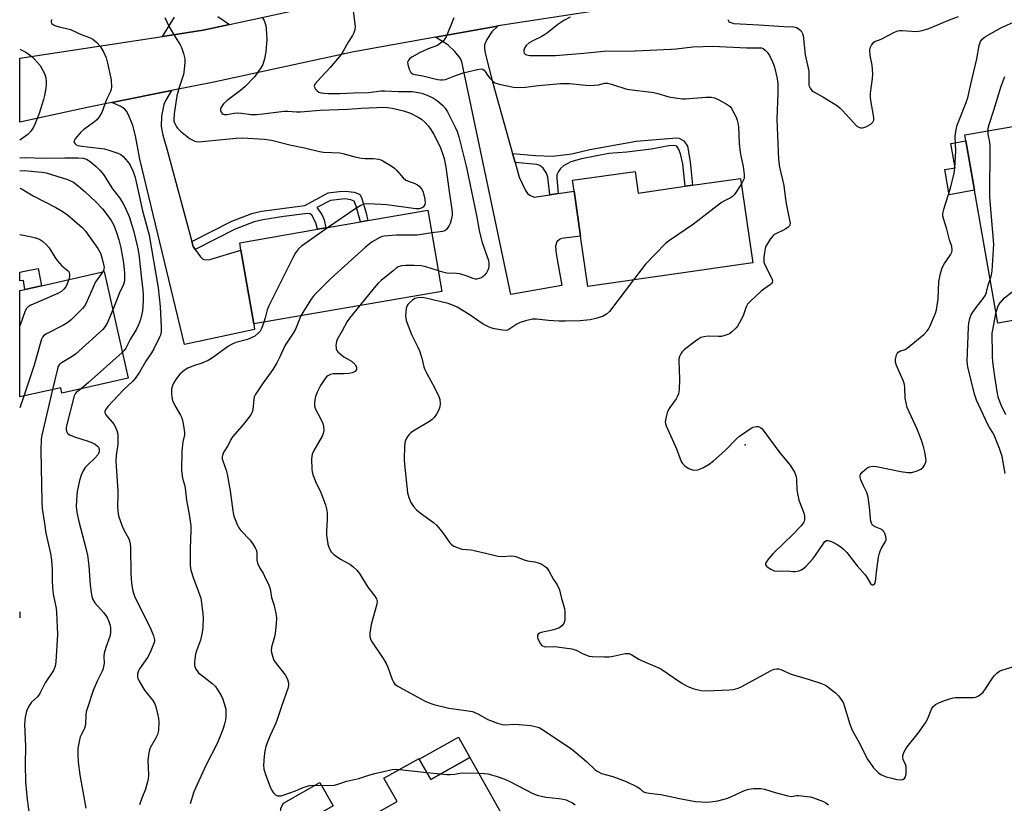
# Model space of a CAD drawing. Units: inches. Extents: x 1285764 to 1291764, y 529450 to 533450.
# Drawn here: x 1285764 to 1286119, y 531939 to 532221 of the extents above; entities that cross this region are included whole.
import ezdxf

# ---------------------------------------------------------------- set-up
doc = ezdxf.new("R2010")
doc.units = ezdxf.units.IN
doc.header["$MEASUREMENT"] = 0
for name, color, linetype in [('BLDG-Footprint', 5, 'Continuous'), ('CULTRL-Pad', 6, 'Continuous'), ('ELEV-Spot Elevation', 7, 'Continuous'), ('TRANS-Driveway', 251, 'Continuous'), ('TRANS-Non Street Sidewalk', 7, 'Continuous'), ('TRANS-Road', 130, 'Continuous'), ('Undefined', 1, 'Continuous')]:
    doc.layers.add(name, color=color, linetype=linetype)

msp = doc.modelspace()

# ---------------------------------------------------------------- linework, layer by layer
at = {"layer": 'BLDG-Footprint'}
for points, elevation in [([(1286137.04, 532185.28), (1286138.39, 532177.58), (1286142.08, 532178.22), (1286144.19, 532166.14), (1286144.75, 532162.97), (1286147.15, 532149.25), (1286140.34, 532148.06), (1286145.77, 532117), (1286142.68, 532116.46), (1286125.37, 532113.43), (1286116.31, 532111.85), (1286107.95, 532159.65), (1286104.84, 532177.39), (1286104.46, 532179.58)], 404.52), ([(1285985.82, 532166.47), (1285986.93, 532158.67), (1286003.86, 532161.08), (1286006.52, 532161.47), (1286023.79, 532163.93), (1286028.12, 532133.58), (1285968.78, 532125.1), (1285966.2, 532143.17), (1285963.9, 532159.3), (1285963.33, 532163.26)], 400.48), ([(1285916.29, 532123.31), (1285848.52, 532111.58), (1285843.96, 532138.1), (1285843.49, 532140.81), (1285871.5, 532145.66), (1285874.47, 532146.18), (1285886.92, 532148.33), (1285889.62, 532148.8), (1285911.23, 532152.54)], 406.04), ([(1285803.32, 532092.08), (1285779.5, 532086.73), (1285779.07, 532088.65), (1285764.31, 532085.34), (1285764.32, 532123.56), (1285766.16, 532123.98), (1285772.21, 532125.34), (1285794.71, 532130.39)], 414.18), ([(1285926.37, 531955.67), (1285942.51, 531926.83), (1285928.99, 531919.26), (1285931.82, 531914.2), (1285930.56, 531913.5), (1285926.62, 531911.29), (1285924.18, 531909.93), (1285922.38, 531913.15), (1285908.99, 531905.66), (1285911.02, 531902.03), (1285910.48, 531901.73), (1285894.11, 531892.57), (1285893.64, 531892.31), (1285874.95, 531925.71), (1285900.13, 531939.8), (1285895.42, 531948.21), (1285908.03, 531955.26), (1285908.13, 531955.08), (1285912.23, 531947.76)], 406.58)]:
    msp.add_lwpolyline(points, close=True, dxfattribs=dict(at, elevation=elevation))
at = {"layer": 'CULTRL-Pad'}
for points in [[(1286107.95, 532159.65), (1286098.85, 532158.06), (1286097.27, 532167.11), (1286100.94, 532167.75), (1286099.41, 532176.44), (1286104.84, 532177.39)], [(1285926.37, 531955.67), (1285912.23, 531947.76), (1285908.13, 531955.08), (1285922.27, 531963)]]:
    msp.add_lwpolyline(points, close=True, dxfattribs=at)
at = {"layer": 'ELEV-Spot Elevation'}
msp.add_point((1286025.4, 532068.1, 398), dxfattribs=at)
at = {"layer": 'TRANS-Driveway'}
msp.add_lwpolyline([(1285835.67, 532222.14), (1285839.87, 532219.31), (1285830.38, 532217.25), (1285815.71, 532215.01), (1285820.03, 532221.88)], dxfattribs=at)
for points in [[(1285941.7, 532172.88), (1285942.6, 532169.66), (1285944.07, 532164.41), (1285946.32, 532159.54), (1285947.04, 532158.53), (1285947.9, 532157.85), (1285949.46, 532157.19), (1285955.07, 532158.01), (1285958.17, 532158.46), (1285963.9, 532159.3), (1285966.2, 532143.17), (1285959.31, 532142.29), (1285958.57, 532141.99), (1285957.69, 532141.12), (1285957.1, 532139.59), (1285957.44, 532136.75), (1285959.46, 532125.43), (1285941.13, 532122.23), (1285923.39, 532205.83), (1285922.93, 532207.01), (1285920.95, 532209.55), (1285918.45, 532211.93), (1285914.01, 532214.74), (1285935.59, 532218.61), (1285936.56, 532218.77), (1285934.24, 532216.61), (1285932.39, 532213.9), (1285931.61, 532211.93), (1285931.64, 532210.52), (1285931.96, 532208.48), (1285934.63, 532198.2)], [(1285826.27, 532141.25), (1285826.75, 532139.44), (1285827.46, 532138.4), (1285829.33, 532135.69), (1285830.12, 532134.95), (1285830.99, 532134.65), (1285832.71, 532134.77), (1285843.96, 532138.1), (1285848.52, 532111.58), (1285848.83, 532109.57), (1285823.64, 532104.13), (1285807.51, 532170.79), (1285806.02, 532179.19), (1285804.99, 532182.93), (1285803.42, 532186.82), (1285802.74, 532188.05), (1285802.01, 532188.95), (1285800.5, 532189.91), (1285797.43, 532191.21), (1285818.99, 532195.5), (1285816.87, 532192.04), (1285816.14, 532190.49), (1285815.39, 532186.36), (1285815.25, 532182.65), (1285815.84, 532179.52), (1285817.32, 532174.57)]]:
    msp.add_lwpolyline(points, close=True, dxfattribs=at)
at = {"layer": 'TRANS-Non Street Sidewalk'}
for points in [[(1285958.17, 532158.46), (1285955.07, 532158.01), (1285954.42, 532164.36), (1285953.95, 532165.87), (1285952.75, 532167.58), (1285951.56, 532168.6), (1285950.49, 532168.91), (1285942.6, 532169.66), (1285941.7, 532172.88), (1285949.91, 532172.12), (1285956.12, 532171.98), (1285963.06, 532172.73), (1285969.49, 532174.35), (1285986.23, 532177.32), (1286000.75, 532178.52), (1286001.68, 532178.42), (1286003.38, 532177.45), (1286004.71, 532175.49), (1286005.57, 532169.89), (1286006.52, 532161.47), (1286003.86, 532161.08), (1286002.96, 532169.19), (1286002.14, 532172.81), (1286001.58, 532174.3), (1286000.84, 532175.52), (1285999.66, 532175.77), (1285997.91, 532175.64), (1285991.63, 532174.46), (1285982.77, 532173.37), (1285976.4, 532172.92), (1285966.52, 532171.02), (1285962.71, 532169.83), (1285960.09, 532168.48), (1285958.91, 532167.52), (1285958.18, 532166.38), (1285957.69, 532165.22), (1285957.62, 532163.98)], [(1285827.46, 532138.4), (1285826.75, 532139.44), (1285826.27, 532141.25), (1285840.65, 532148.51), (1285847.86, 532151.31), (1285851.29, 532152.09), (1285866.93, 532154.23), (1285875.35, 532158.75), (1285879.35, 532159.22), (1285881.63, 532159.33), (1285884.71, 532158.93), (1285886.01, 532158.51), (1285886.69, 532158.09), (1285887.3, 532157.06), (1285889.03, 532151.45), (1285889.62, 532148.8), (1285886.92, 532148.33), (1285885.42, 532153.9), (1285884.66, 532155.74), (1285883.55, 532156.25), (1285881.42, 532156.53), (1285876.16, 532156.04), (1285871.28, 532153.42), (1285873.01, 532150.89), (1285873.85, 532149.03), (1285874.47, 532146.18), (1285871.5, 532145.66), (1285870.91, 532147.94), (1285869.43, 532150.7), (1285868.87, 532151.19), (1285867.93, 532151.25), (1285859.39, 532150.17), (1285851.86, 532149.05), (1285848.69, 532148.33), (1285841.89, 532145.69)], [(1285770.98, 532131.53), (1285772.21, 532125.34), (1285766.16, 532123.98), (1285765.66, 532127.26), (1285764.32, 532127.05), (1285764.32, 532130.19), (1285766, 532130.58)], [(1285868.28, 531911.81), (1285862.87, 531908.73), (1285861.53, 531911.1), (1285859.89, 531919.87), (1285858.37, 531933.1), (1285858.2, 531935.71), (1285858.33, 531937.41), (1285859.3, 531939.21), (1285872.38, 531946.63), (1285877.13, 531938.26), (1285865.57, 531931.7), (1285864.69, 531930.1), (1285864.44, 531927.82), (1285864.57, 531924.49), (1285865.78, 531916.22)]]:
    msp.add_lwpolyline(points, close=True, dxfattribs=at)
at = {"layer": 'TRANS-Road'}
msp.add_lwpolyline([(1285975.77, 532224.83), (1285936.56, 532218.77), (1285935.59, 532218.61), (1285914.01, 532214.74), (1285884.63, 532209.46), (1285834.22, 532198.53), (1285818.99, 532195.5), (1285797.43, 532191.21), (1285789.17, 532189.57), (1285764.32, 532184.15), (1285764.33, 532207.15), (1285815.71, 532215.01), (1285830.38, 532217.25), (1285839.87, 532219.31), (1285880.91, 532228.23)], dxfattribs=at)
at = {"layer": 'Undefined'}
for p, q in [((1285900.98, 531951.32, 404), (1285910.81, 531950.28, 404)), ((1285910.81, 531950.28, 404), (1285915.79, 531949.75, 404))]:
    msp.add_line(p, q, dxfattribs=at)
for points, elevation in [([(1285884.05, 532226.01), (1285885.01, 532218.51), (1285884.92, 532217.35), (1285884.59, 532216.25), (1285884.07, 532215.27), (1285882.49, 532212.97), (1285880.76, 532209.64), (1285880, 532208.49), (1285876.09, 532203.83), (1285871.44, 532198.88), (1285870.55, 532197.77), (1285870.34, 532197.16), (1285870.39, 532196.74), (1285870.77, 532196.08), (1285871.34, 532195.47), (1285872.02, 532194.97), (1285872.77, 532194.71), (1285873.87, 532194.53), (1285875.3, 532194.43), (1285879.45, 532194.47), (1285884.42, 532194.69), (1285889.89, 532194.78), (1285894.46, 532195.38), (1285895.58, 532195.46), (1285900.64, 532195.24), (1285905.62, 532195.13), (1285907.02, 532194.96), (1285909.02, 532194.55), (1285910.91, 532193.88), (1285913.25, 532192.79), (1285914.71, 532191.8), (1285916.43, 532190.24), (1285917.4, 532189.14), (1285918.23, 532187.92), (1285921.19, 532182.09), (1285921.8, 532180.75), (1285922.41, 532178.82), (1285925.16, 532167.9), (1285928.78, 532150.64), (1285929.83, 532144.6), (1285930.77, 532140.85), (1285932.99, 532134.45), (1285933.21, 532133.4), (1285933.21, 532132.31), (1285933.04, 532131.49), (1285932.84, 532130.97), (1285932.26, 532129.99), (1285931.57, 532129.09), (1285931.17, 532128.7), (1285930.47, 532128.22), (1285929.7, 532127.87), (1285928.89, 532127.68), (1285928.35, 532127.69), (1285927.53, 532127.88), (1285925.39, 532128.76), (1285922.67, 532129.59), (1285921.54, 532129.75), (1285918.06, 532129.89), (1285916.64, 532130.21), (1285915.01, 532130.72)], 402), ([(1285775.8, 532221.07), (1285775.61, 532220.48), (1285775.66, 532220.06), (1285775.89, 532219.68), (1285776.53, 532219.2), (1285777.33, 532218.81), (1285778.46, 532218.41), (1285781.21, 532217.88), (1285782.59, 532217.47), (1285786.47, 532215.73), (1285789.44, 532214.66), (1285790.58, 532214.05), (1285792.11, 532212.76), (1285793.26, 532211.49), (1285794.57, 532209.19), (1285795.45, 532207.33), (1285795.97, 532205.36), (1285797.2, 532199.37), (1285797.33, 532196.8), (1285797.22, 532195.99), (1285797, 532195.24), (1285795.58, 532192.32), (1285793.83, 532187.67), (1285793.3, 532186.64), (1285792.69, 532185.67), (1285792.12, 532185.04), (1285791.25, 532184.28), (1285787.44, 532181.47), (1285786.33, 532180.51), (1285784.23, 532178.15), (1285783.88, 532177.49), (1285783.84, 532177.06), (1285783.98, 532176.67), (1285784.24, 532176.31), (1285784.61, 532176.04), (1285785.29, 532175.79), (1285786.63, 532175.54), (1285794.8, 532174.58), (1285796.45, 532174.14), (1285799.68, 532173.05), (1285800.7, 532172.56), (1285801.58, 532171.86), (1285803.28, 532169.92), (1285804.08, 532168.74), (1285805.12, 532166.39), (1285805.89, 532164.24), (1285807.59, 532156.67), (1285808.38, 532152.73), (1285810.93, 532143.51), (1285814.11, 532124.57), (1285814.54, 532121.26), (1285814.82, 532117.83), (1285815.24, 532110.51), (1285815.19, 532108.74), (1285814.93, 532107.58), (1285814.62, 532106.77), (1285812.54, 532102.67), (1285811.7, 532101.17), (1285809.75, 532098.18), (1285807.41, 532094.25), (1285805.86, 532091.94), (1285804.98, 532090.97), (1285801.81, 532087.99), (1285796.09, 532081.87), (1285795.18, 532080.75), (1285794.93, 532080.07), (1285795, 532079.62), (1285795.37, 532078.95), (1285797.6, 532076.3), (1285798.26, 532075.36), (1285799.22, 532073.3), (1285799.61, 532071.93), (1285799.69, 532070.47), (1285799.64, 532068.39), (1285799.01, 532064.22), (1285798.89, 532062.17), (1285799.65, 532051.44), (1285799.67, 532049.98), (1285799.51, 532045.89), (1285799.59, 532044.19), (1285799.93, 532042.51), (1285801.22, 532038.9), (1285801.81, 532037.58), (1285803.55, 532034.3), (1285803.86, 532033.53), (1285804.12, 532032.55), (1285804.25, 532031.18), (1285804.35, 532021.81), (1285804.58, 532018.33), (1285804.93, 532016.07), (1285805.26, 532014.8), (1285805.68, 532013.67), (1285811.48, 532001.78), (1285812.47, 531999.35), (1285812.86, 531998.02), (1285812.87, 531997.5), (1285812.74, 531997.02), (1285812.17, 531995.76), (1285811.32, 531993.41), (1285810.27, 531991.65), (1285807.46, 531987.54), (1285807.04, 531986.8), (1285806.73, 531985.77), (1285806.67, 531984.97), (1285806.73, 531984.44), (1285806.9, 531983.91), (1285807.28, 531983.14), (1285809.25, 531979.86), (1285810.13, 531978.67), (1285812.22, 531976.15), (1285812.97, 531974.94), (1285813.36, 531973.88), (1285813.94, 531971.36), (1285814.28, 531969.67), (1285814.37, 531968.53), (1285814.23, 531965.36), (1285813.96, 531963.98), (1285813.11, 531962.22), (1285811.29, 531959.18), (1285811.03, 531958.39), (1285810.79, 531957.28), (1285810.47, 531954.74), (1285810.68, 531949.31), (1285810.56, 531948.01), (1285810.34, 531946.88), (1285809.58, 531944.3), (1285808.26, 531941.04), (1285807.48, 531938.63)], 408), ([(1285816.53, 532221.77), (1285818.02, 532218.68), (1285819.64, 532215.86), (1285822.05, 532211.96), (1285822.58, 532210.95), (1285823.3, 532208.81), (1285823.72, 532206.89), (1285823.74, 532205.72), (1285823.54, 532203.05), (1285823.23, 532201.31), (1285821.67, 532196.61), (1285820.81, 532193.57), (1285819.85, 532187.12), (1285819.77, 532185.08), (1285819.84, 532184.52), (1285820.1, 532183.71), (1285820.6, 532182.67), (1285821.08, 532181.96), (1285822.22, 532180.86), (1285824.56, 532178.95), (1285825.62, 532178.18), (1285827.31, 532177.3), (1285827.84, 532177.15), (1285828.69, 532177.09), (1285842.24, 532178.45), (1285844.43, 532178.46), (1285852.45, 532178.08), (1285854.88, 532177.68), (1285861.96, 532175.83), (1285866.81, 532174.87), (1285872.18, 532173.57), (1285873.62, 532173.4), (1285879.5, 532173.12), (1285880.66, 532172.9), (1285884.96, 532171.73), (1285887.39, 532171.2), (1285888.51, 532171.1), (1285891.67, 532171.11), (1285893.43, 532170.83), (1285894.28, 532170.58), (1285895.05, 532170.22), (1285898.02, 532168.42), (1285899.21, 532167.6), (1285900.04, 532166.81), (1285902.32, 532164.16), (1285903.3, 532163.32), (1285904.19, 532162.88), (1285906.57, 532162.12), (1285907.52, 532161.62), (1285908.13, 532161.08), (1285908.83, 532160.24), (1285909.12, 532159.78), (1285909.47, 532159), (1285910.15, 532156.47), (1285910.2, 532155.07), (1285910.09, 532154.54), (1285909.8, 532153.92), (1285909.51, 532153.58), (1285908.86, 532153.2), (1285908.1, 532153.01), (1285906.94, 532153.03), (1285896.44, 532154.47), (1285889.89, 532154.77), (1285888.21, 532154.67), (1285887.06, 532154.24), (1285884.9, 532152.91), (1285875.47, 532146.35)], 406), ([(1285851.74, 532221.72), (1285852.27, 532220.7), (1285852.56, 532219.95), (1285852.85, 532218.9), (1285853.04, 532217.79), (1285853.28, 532213.97), (1285852.87, 532209.5), (1285852.45, 532206.9), (1285851.81, 532204.94), (1285851.12, 532203.67), (1285848.89, 532200.59), (1285845.35, 532196.85), (1285843.82, 532195.56), (1285839.01, 532191.93), (1285837.72, 532190.71), (1285836.85, 532189.57), (1285836.62, 532188.86), (1285836.63, 532188.38), (1285836.86, 532187.71), (1285837.13, 532187.33), (1285837.51, 532187.06), (1285837.99, 532186.92), (1285838.88, 532186.92), (1285841.48, 532187.39), (1285842.67, 532187.47), (1285844.15, 532187.38), (1285847.67, 532186.96), (1285849.53, 532186.89), (1285851.82, 532187.11), (1285859.52, 532188.07), (1285860.78, 532188.08), (1285863.95, 532187.82), (1285865.4, 532187.82), (1285872.5, 532188.49), (1285882.39, 532188.81), (1285887.26, 532189.23), (1285895.46, 532189.6), (1285896.63, 532189.48), (1285898.39, 532189.15), (1285901.02, 532188.62), (1285902.46, 532188.24), (1285904.99, 532187.38), (1285907.73, 532185.98), (1285908.9, 532185.21), (1285910.39, 532183.93), (1285911.3, 532182.85), (1285912.29, 532181.47), (1285913.19, 532179.99), (1285914.91, 532176.7), (1285915.76, 532174.9), (1285916.39, 532173.25), (1285917.05, 532171.1), (1285917.72, 532167.96), (1285918.87, 532159.18), (1285919.86, 532152.79), (1285919.96, 532151.6), (1285919.94, 532150.72), (1285919.52, 532148.51), (1285919.24, 532147.72), (1285918.85, 532146.97), (1285917.91, 532145.61), (1285917.29, 532145.11), (1285916.49, 532144.82), (1285915.63, 532144.66), (1285912.65, 532144.35)], 404), ([(1285920.61, 532221.67), (1285917.76, 532214.87), (1285917.35, 532214.1), (1285916.83, 532213.45), (1285915.79, 532212.55), (1285914.63, 532211.78), (1285911.37, 532210.51), (1285908.21, 532209.1), (1285905.43, 532207.58), (1285904.76, 532207.05), (1285904.39, 532206.63), (1285904.09, 532206.17), (1285903.91, 532205.68), (1285903.95, 532204.89), (1285904.46, 532203.26), (1285904.81, 532202.49), (1285905.1, 532202.05), (1285905.71, 532201.59), (1285906.48, 532201.34), (1285909.38, 532200.81), (1285914.7, 532199.51), (1285915.74, 532199.35), (1285916.53, 532199.32), (1285917.59, 532199.52), (1285920.6, 532200.74), (1285923.98, 532201.94), (1285929.06, 532203.15), (1285930.42, 532203.33), (1285930.9, 532203.25), (1285931.44, 532202.9), (1285931.88, 532202.37), (1285932.69, 532201.09), (1285933.57, 532199.93), (1285934.49, 532198.96), (1285935.33, 532198.33), (1285936.1, 532198.01), (1285936.92, 532197.79), (1285941.99, 532196.72), (1285943.78, 532196.61), (1285946.38, 532196.76), (1285948.1, 532196.93), (1285951.08, 532197.39), (1285958.93, 532198.08), (1285962.2, 532198.1), (1285968.04, 532197.48), (1285969.78, 532197.39), (1285972.66, 532197.57), (1285974.96, 532198.15), (1285975.84, 532198.19), (1285977.71, 532197.76), (1285982.87, 532196.08), (1285992.55, 532194.83), (1285993.93, 532194.5), (1285998, 532193.27), (1286000.25, 532192.86), (1286002.81, 532192.55), (1286003.96, 532192.5), (1286011.26, 532193.09), (1286013.3, 532193.09), (1286014.41, 532192.89), (1286015.73, 532192.29), (1286018.57, 532190.75), (1286019.31, 532190.3), (1286019.98, 532189.77), (1286020.5, 532189.1), (1286021.36, 532187.57), (1286022.15, 532186), (1286022.56, 532184.93), (1286022.8, 532183.88), (1286022.98, 532182.53), (1286023.29, 532176.53), (1286023.61, 532173.41), (1286023.92, 532171.44), (1286024.66, 532168.26), (1286025.09, 532165.34), (1286025.1, 532164.48), (1286025.01, 532163.94), (1286024.72, 532163.19), (1286024.07, 532161.95)], 400), ([(1285962.42, 532221.91), (1285960.18, 532220.69), (1285957.98, 532219.24), (1285954.33, 532216.34), (1285953.16, 532215.52), (1285951.94, 532214.82), (1285949.19, 532213.55), (1285947.73, 532212.71), (1285946.65, 532211.74), (1285945.97, 532210.82), (1285945.7, 532209.9), (1285945.72, 532209.45), (1285945.92, 532209.01), (1285946.25, 532208.64), (1285946.66, 532208.4), (1285947.86, 532208.17), (1285957.11, 532208.12), (1285967.41, 532208.93), (1285974.53, 532209.66), (1285985.8, 532209.8), (1285998.84, 532210.36), (1286000.62, 532210.49), (1286006.55, 532211.22), (1286010.32, 532211.42), (1286013.76, 532211.48), (1286025.84, 532210.92), (1286030.49, 532210.94), (1286031.33, 532210.83), (1286031.91, 532210.59), (1286032.57, 532210.09), (1286033.35, 532209.27), (1286034.12, 532208.08), (1286035.19, 532206.04), (1286035.67, 532205), (1286036.02, 532203.9), (1286036.91, 532199.9), (1286037.17, 532197.86), (1286037.21, 532194.76), (1286036.78, 532185.07), (1286037.4, 532170.77), (1286037.8, 532168.02), (1286039.28, 532161.43), (1286040, 532155.55), (1286041.43, 532148.93), (1286041.58, 532147.81), (1286041.54, 532147.28), (1286041.4, 532146.9), (1286040.92, 532146.35), (1286039.69, 532145.6), (1286036.25, 532143.84), (1286035.53, 532143.36), (1286035.11, 532142.97), (1286034.4, 532142.05), (1286033.31, 532140.29), (1286032.9, 532139.52), (1286032.59, 532138.71), (1286032.33, 532137.27), (1286032.14, 532135.5), (1286032.1, 532134.63), (1286032.18, 532133.83), (1286032.62, 532132.6), (1286034.98, 532127.92), (1286035.21, 532127.15), (1286035.15, 532126.51), (1286034.92, 532126.12), (1286034.54, 532125.74), (1286032.13, 532124.09), (1286031.19, 532123.34), (1286027.32, 532119.78), (1286026.31, 532118.72), (1286025.72, 532117.7), (1286024.65, 532114.48), (1286023.26, 532111.86), (1286022.65, 532110.84), (1286022.12, 532110.14), (1286020.44, 532108.57), (1286019.73, 532108.08), (1286019.21, 532107.82), (1286018.09, 532107.42), (1286016.94, 532107.12), (1286015.81, 532107.04), (1286012.15, 532107.18), (1286010.57, 532106.98), (1286009.48, 532106.67), (1286008.73, 532106.26), (1286007.55, 532105.4), (1286003.6, 532102.35), (1286002.77, 532101.55), (1286002.3, 532100.86), (1286001.82, 532099.84), (1286001.57, 532099.05), (1286001.5, 532098.49), (1286001.76, 532091.73), (1286001.63, 532087.9), (1286001.44, 532086.46), (1286001.09, 532085.56), (1286000.54, 532084.59), (1285998.34, 532081.54), (1285997.76, 532080.6), (1285997.36, 532079.56), (1285996.98, 532078.2), (1285996.73, 532077.1), (1285996.64, 532076.29), (1285996.69, 532075.75), (1285996.94, 532074.93), (1286000.65, 532066.68), (1286002.37, 532062.05), (1286002.83, 532061.33), (1286003.67, 532060.53), (1286004.85, 532059.67), (1286005.63, 532059.31), (1286006.46, 532059.11), (1286007.32, 532059.01), (1286008.43, 532059.1), (1286010.24, 532059.87), (1286012.47, 532061.11), (1286014.06, 532062.38), (1286018.22, 532066.01), (1286022.34, 532070.22), (1286023.39, 532071.19), (1286027.53, 532074.12), (1286028.31, 532074.51), (1286029.34, 532074.73), (1286030.12, 532074.69), (1286030.64, 532074.51), (1286031.09, 532074.21), (1286031.48, 532073.83), (1286037.89, 532065.17), (1286041.65, 532060.78), (1286043.12, 532058.26), (1286043.79, 532056.67), (1286043.95, 532055.51), (1286044.07, 532051.92), (1286044.35, 532049.95), (1286044.76, 532048.26), (1286046.62, 532043.32), (1286046.81, 532042.22), (1286046.75, 532041.14), (1286046.64, 532040.62), (1286046.42, 532040.13), (1286045.53, 532038.99), (1286042.24, 532035.54), (1286039.79, 532033.27), (1286035.23, 532028.77), (1286033.87, 532027.15), (1286033.02, 532025.96), (1286032.79, 532025.51), (1286032.73, 532025.07), (1286033.06, 532024.52), (1286033.66, 532024), (1286034.6, 532023.36), (1286035.85, 532022.76), (1286037.01, 532022.66), (1286040.61, 532022.82), (1286042.59, 532022.58), (1286043.39, 532022.57), (1286044.71, 532022.77), (1286045.67, 532023.18), (1286046.55, 532023.76), (1286047.41, 532024.48), (1286049.82, 532027.12), (1286050.51, 532028.04), (1286053.57, 532032.67), (1286054.09, 532033.31), (1286054.67, 532033.71), (1286055.13, 532033.73), (1286056.44, 532033.29), (1286058.58, 532032.26), (1286059.82, 532031.43), (1286060.85, 532030.54), (1286061.95, 532029.34), (1286065.75, 532024.59), (1286068.59, 532021.35), (1286069.16, 532020.56), (1286070.58, 532018.19), (1286071.09, 532017.77), (1286071.45, 532017.75), (1286071.79, 532017.9), (1286072.05, 532018.22), (1286072.28, 532018.96), (1286072.75, 532023.3), (1286073.44, 532027.67), (1286073.73, 532029.1), (1286074.02, 532029.91), (1286074.51, 532030.94), (1286075.98, 532033.35), (1286076.14, 532033.84), (1286076.15, 532034.35), (1286076, 532035.14), (1286075.65, 532036.2), (1286075.29, 532036.93), (1286074.97, 532037.33), (1286074.3, 532037.75), (1286071.92, 532038.7), (1286071.29, 532039.21), (1286070.93, 532039.88), (1286070.69, 532040.66), (1286070.48, 532041.74), (1286070.21, 532045.66), (1286069.72, 532049.33), (1286069.18, 532050.9), (1286067.96, 532053.37), (1286067.08, 532055.48), (1286066.81, 532056.51), (1286066.81, 532057), (1286066.91, 532057.39), (1286067.53, 532058.22), (1286069.24, 532059.67), (1286070.19, 532060.22), (1286071.25, 532060.48), (1286072.7, 532060.35), (1286081.41, 532058.53), (1286084.01, 532058.16), (1286085.43, 532058.17), (1286087.37, 532058.74), (1286088.66, 532059.35), (1286089.45, 532060.11), (1286089.93, 532060.82), (1286090.31, 532061.57), (1286090.52, 532062.38), (1286090.5, 532063.25), (1286090.13, 532065.61), (1286089.77, 532067.02), (1286088.98, 532069.48), (1286087.37, 532073.79), (1286084.39, 532079.99), (1286083.75, 532081.59), (1286083.33, 532083.23), (1286083.03, 532084.9), (1286082.87, 532088.66), (1286082.73, 532089.8), (1286082.25, 532091.19), (1286079.85, 532096.68), (1286079.54, 532097.8), (1286079.54, 532098.8), (1286079.92, 532100.49), (1286080.13, 532100.99), (1286080.43, 532101.4), (1286081.07, 532101.77), (1286082.96, 532102.39), (1286083.71, 532102.84), (1286089.69, 532107.83), (1286090.98, 532109.05), (1286091.45, 532109.73), (1286091.92, 532110.7), (1286093.87, 532115.49), (1286094.25, 532116.6), (1286094.58, 532118.24), (1286094.86, 532120.46), (1286095.11, 532126.8), (1286095.31, 532127.96), (1286095.75, 532129.7), (1286096.23, 532131.42), (1286096.55, 532132.25), (1286097.14, 532133.27), (1286099.31, 532136.45), (1286099.76, 532137.38), (1286099.92, 532138.12), (1286099.78, 532139.42), (1286098.97, 532141.85), (1286098, 532145.69), (1286096.79, 532149.48), (1286096.61, 532150.31), (1286096.57, 532151.15), (1286096.93, 532152.85), (1286099.31, 532160.43), (1286100.68, 532165.78), (1286100.87, 532167.55), (1286101.26, 532173.79), (1286101.05, 532178.93), (1286101.2, 532180.91), (1286101.42, 532182.03), (1286101.76, 532183.13), (1286104.94, 532191.26), (1286105.51, 532192.91), (1286106.6, 532197.86), (1286108.83, 532206.94), (1286109.58, 532211.68), (1286110.08, 532213.22), (1286110.68, 532214.03), (1286111.26, 532214.53), (1286111.94, 532214.98), (1286117.7, 532218.2), (1286121.75, 532220.04)], 398), ([(1286019.17, 532221.09), (1286019.55, 532220.41), (1286019.92, 532220.12), (1286020.59, 532219.82), (1286021.37, 532219.64), (1286030.33, 532219.22), (1286039.36, 532218.54), (1286042.88, 532218.43), (1286043.95, 532218.21), (1286044.91, 532217.61), (1286045.53, 532217.02), (1286045.87, 532216.57), (1286046.09, 532216.09), (1286046.3, 532215.31), (1286047.05, 532208.39), (1286048.31, 532202.46), (1286048.38, 532201.47), (1286048.29, 532198.65), (1286048.35, 532197.55), (1286048.48, 532197.05), (1286048.81, 532196.36), (1286049.44, 532195.57), (1286050.1, 532195.08), (1286053.38, 532193.32), (1286058.67, 532190.04), (1286059.46, 532189.36), (1286060.35, 532188.45), (1286065.61, 532182.76), (1286066.06, 532182.43), (1286066.55, 532182.21), (1286067.07, 532182.08), (1286067.59, 532182.07), (1286068.11, 532182.18), (1286068.88, 532182.5), (1286070.62, 532183.46), (1286071.41, 532184.16), (1286071.69, 532184.86), (1286071.73, 532185.67), (1286071.64, 532186.52), (1286070.66, 532191.97), (1286070.52, 532193.12), (1286070.58, 532194.53), (1286071.27, 532199.81), (1286071.39, 532201.55), (1286071.11, 532204.64), (1286070.45, 532208.14), (1286070.33, 532210.09), (1286070.44, 532210.88), (1286070.9, 532211.84), (1286071.73, 532212.89), (1286072.33, 532213.34), (1286073.82, 532213.78), (1286074.63, 532214.11), (1286079.12, 532216.48), (1286080.42, 532217), (1286081.08, 532217.12), (1286081.93, 532217.14), (1286087.1, 532216.77), (1286087.95, 532216.86), (1286089.08, 532217.1), (1286091.57, 532217.81), (1286094.43, 532219.09), (1286099, 532220.96), (1286102.24, 532222.14)], 396), ([(1286112.82, 532181.04), (1286112.89, 532182), (1286113.21, 532183.35), (1286114.92, 532188.41), (1286117.57, 532197.09), (1286118.82, 532200.58)], 400), ([(1286115.69, 532115.35), (1286116.34, 532117.76), (1286116.76, 532118.6), (1286117.27, 532119.31), (1286118.03, 532120.19), (1286118.8, 532120.92), (1286124.25, 532125.32), (1286125.36, 532126.69), (1286126.82, 532128.94), (1286127.75, 532131.04), (1286128.81, 532134), (1286129.24, 532136.29), (1286129.85, 532140.31), (1286129.9, 532141.18), (1286129.83, 532142.62), (1286129.22, 532149.27), (1286123.82, 532177.16), (1286123.49, 532179.74), (1286123.27, 532182.87)], 402), ([(1286113.56, 532127.53), (1286114.12, 532129.29), (1286114.35, 532130.74), (1286114.95, 532140.29), (1286113.5, 532157.19), (1286113.6, 532175.55), (1286113.49, 532176.98), (1286112.93, 532179.88), (1286112.82, 532181.04)], 400), ([(1285764.32, 532160.47), (1285765.14, 532160.06), (1285769.16, 532157.6), (1285777.29, 532153.46), (1285779.57, 532152.14), (1285781.46, 532150.79), (1285786.84, 532146.32), (1285787.98, 532144.97), (1285790.42, 532141.62), (1285792.42, 532138.69), (1285793.41, 532136.98), (1285794.03, 532135.04), (1285794.62, 532132.48), (1285794.66, 532131.91), (1285794.59, 532131.36), (1285794.42, 532130.83), (1285794.12, 532130.26)], 414), ([(1286024.07, 532161.95), (1286021.57, 532158.12), (1286020.82, 532157.37), (1286020.15, 532156.97), (1286017.93, 532155.92), (1286016.94, 532155.27), (1286006.78, 532147.48), (1285998.17, 532141.61), (1285996.76, 532140.52), (1285989.5, 532133.03), (1285985.2, 532127.45)], 400), ([(1285875.47, 532146.35), (1285865.79, 532139.53), (1285864.7, 532138.54), (1285863.61, 532137.16), (1285862.6, 532135.36), (1285853.98, 532118.12), (1285853.41, 532116.67), (1285852.69, 532113.79), (1285852.17, 532112.21)], 406), ([(1285764.32, 532143.74), (1285766.22, 532143.41), (1285768.54, 532142.89), (1285769.98, 532142.52), (1285771.03, 532142.15), (1285771.78, 532141.81), (1285772.48, 532141.37), (1285773.95, 532140.02), (1285774.87, 532138.9), (1285776.92, 532135.58), (1285777.79, 532134.41), (1285779.52, 532132.5), (1285781.28, 532131.06), (1285781.82, 532130.51), (1285782.09, 532130.1), (1285782.25, 532129.38), (1285782.23, 532128.61), (1285781.96, 532127.53)], 416), ([(1285912.65, 532144.35), (1285907.37, 532143.52), (1285899.81, 532143.55), (1285895.53, 532143.18), (1285894.71, 532142.99), (1285893.93, 532142.68), (1285891.21, 532141.14), (1285890.08, 532140.32), (1285888.6, 532139.07), (1285877.44, 532128.95), (1285875.72, 532127.33), (1285870.92, 532122.52), (1285869.94, 532121.43), (1285869.26, 532120.5), (1285866.59, 532116.34), (1285865.55, 532114.53)], 404), ([(1285915.01, 532130.72), (1285910.51, 532132.14), (1285908.83, 532132.5), (1285906.29, 532132.64), (1285903.16, 532132.66), (1285901.83, 532132.47), (1285900.58, 532132.08), (1285899.84, 532131.63), (1285898.69, 532130.74), (1285894.4, 532127.22), (1285893.38, 532126.28), (1285891.86, 532124.55), (1285886.68, 532118.18)], 402), ([(1285794.12, 532130.26), (1285792.27, 532127.73), (1285791.59, 532126.67), (1285788.18, 532119.06), (1285787.62, 532118.03), (1285786.91, 532117.12), (1285782.93, 532113.2), (1285781.6, 532112.05), (1285780.07, 532111.15), (1285773.95, 532108.03), (1285773, 532107.38), (1285772.54, 532106.82), (1285772.17, 532106.1), (1285771.9, 532105.27), (1285769.52, 532096.78), (1285765.75, 532085.66)], 414), ([(1285781.96, 532127.53), (1285781.42, 532126.01), (1285780.9, 532124.95), (1285780.19, 532124.05), (1285779.33, 532123.28), (1285778.05, 532122.59), (1285768.3, 532118.31), (1285767.31, 532117.72), (1285766.61, 532116.96), (1285766.1, 532115.96), (1285764.57, 532111.54), (1285764.32, 532110.94)], 416), ([(1285985.2, 532127.45), (1285976.56, 532116.04), (1285975.54, 532115.06), (1285974.12, 532114.26), (1285971.65, 532113.5), (1285969.69, 532113.11), (1285966, 532112.76), (1285960.75, 532112.53), (1285958.43, 532112.54), (1285954.69, 532112.83), (1285950.29, 532113.29), (1285948.83, 532113.28), (1285946.31, 532112.72), (1285944.38, 532112.13), (1285943.19, 532111.51), (1285940.39, 532109.62), (1285939.89, 532109.4), (1285939.24, 532109.25), (1285938.11, 532109.31), (1285935.25, 532109.87), (1285933.83, 532110.22), (1285932.81, 532110.62), (1285931.13, 532111.54), (1285926.11, 532114.93), (1285921.8, 532117.56), (1285920.47, 532118.23), (1285918.49, 532118.89), (1285910.47, 532120.91), (1285909.11, 532121.08), (1285907.66, 532120.99), (1285906.56, 532120.72), (1285905.63, 532120.14), (1285904.58, 532119.22), (1285904.03, 532118.61), (1285903.73, 532118.16), (1285903.41, 532117.09), (1285903.17, 532114.48), (1285903.24, 532113.64), (1285903.43, 532112.87), (1285905.38, 532107.76), (1285907.63, 532103.26), (1285908.21, 532101.93), (1285909.09, 532099.22), (1285909.79, 532096.19), (1285910.06, 532095.38), (1285910.7, 532094.05), (1285913.84, 532088.28), (1285915.19, 532085.43), (1285915.52, 532084.35), (1285915.62, 532082.94), (1285915.55, 532081.81), (1285915.21, 532080.71), (1285914.38, 532079.13), (1285913.52, 532077.98), (1285912.72, 532077.21), (1285911.82, 532076.53), (1285906.32, 532073.26), (1285905.14, 532072.45), (1285904.53, 532071.85), (1285904.01, 532071.18), (1285903.4, 532070.21), (1285903.05, 532069.45), (1285902.89, 532068.6), (1285902.82, 532067.72), (1285902.7, 532062.67), (1285902.77, 532061.19), (1285903.92, 532050.86), (1285904.34, 532049.22), (1285905.09, 532047.41), (1285906.01, 532045.92), (1285907.13, 532044.68), (1285908.49, 532043.6), (1285913.22, 532040.14), (1285914.33, 532039.2), (1285916.21, 532036.9), (1285919.09, 532032.83), (1285919.67, 532032.22), (1285920.6, 532031.66), (1285922.15, 532031), (1285923.48, 532030.58), (1285926.79, 532030.3), (1285927.94, 532030.13), (1285936.55, 532028.04), (1285938, 532027.96), (1285941.19, 532028.2), (1285942.32, 532028.11), (1285943.1, 532027.86), (1285945.88, 532026.69), (1285947.1, 532026.42), (1285949.69, 532026.03), (1285951.28, 532025.6), (1285952.03, 532025.29), (1285952.76, 532024.87), (1285953.45, 532024.38), (1285954.06, 532023.81), (1285954.89, 532022.6), (1285956.49, 532019.65), (1285957.77, 532017.72), (1285958.55, 532015.91), (1285958.87, 532014.82), (1285959.27, 532012.83), (1285960.21, 532010.03), (1285960.43, 532009.18), (1285960.55, 532007.75), (1285960.54, 532005.43), (1285960.43, 532004.61), (1285960.11, 532003.88), (1285959.45, 532003.04), (1285958.64, 532002.34), (1285957.91, 532002), (1285956.6, 532001.59), (1285951.96, 532000.56), (1285951.44, 532000.35), (1285950.94, 531999.98), (1285950.72, 531999.65), (1285950.62, 531999.25), (1285950.66, 531998.78), (1285950.81, 531998.27), (1285951.73, 531996.53), (1285952.06, 531996.1), (1285952.44, 531995.76), (1285953.04, 531995.54), (1285953.58, 531995.49), (1285956.57, 531995.55), (1285957.76, 531995.49), (1285963.04, 531994.78), (1285964.62, 531994.28), (1285966.92, 531993), (1285967.68, 531992.66), (1285969.3, 531992.14), (1285970.42, 531991.95), (1285974.73, 531991.82), (1285976.45, 531991.86), (1285977.89, 531992.1), (1285982.19, 531993.03), (1285983.04, 531993.09), (1285983.69, 531993), (1285984.66, 531992.59), (1285987.11, 531991.04), (1285988.13, 531990.49), (1285993.8, 531988.18), (1285995.11, 531987.54), (1286002.64, 531982.43), (1286004.58, 531981.31), (1286006.59, 531980.46), (1286008.47, 531979.93), (1286009.56, 531979.72), (1286011.27, 531979.67), (1286019.76, 531980.02), (1286021.23, 531980.14), (1286022.08, 531980.32), (1286022.91, 531980.61), (1286023.99, 531981.12), (1286034.81, 531986.97), (1286035.89, 531987.43), (1286036.68, 531987.57), (1286037.46, 531987.54), (1286038.24, 531987.36), (1286041.94, 531985.65), (1286048.15, 531983.88), (1286052.85, 531982.25), (1286053.92, 531981.8), (1286054.67, 531981.37), (1286057.94, 531978.86), (1286058.99, 531977.86), (1286060.19, 531976.19), (1286060.76, 531975.16), (1286061.08, 531974.34), (1286063.11, 531967.64), (1286063.9, 531965.51), (1286066.67, 531960.54), (1286069.36, 531955.23), (1286070.29, 531953.8), (1286071.66, 531951.97), (1286072.34, 531951.22), (1286073.42, 531950.19), (1286074.29, 531949.55), (1286075.04, 531949.14), (1286076.16, 531948.73), (1286078.18, 531948.17), (1286079.95, 531947.78), (1286081.4, 531947.59), (1286082.16, 531947.7), (1286082.73, 531948.06), (1286083.09, 531948.69), (1286083.31, 531949.81), (1286083.41, 531951.3), (1286083.34, 531952.46), (1286083.11, 531953.18), (1286082.25, 531954.93), (1286082.11, 531955.63), (1286082.17, 531956.37), (1286082.56, 531957.45), (1286083.08, 531958.51), (1286083.71, 531959.52), (1286087.72, 531964.38), (1286090.33, 531968.16), (1286091.14, 531969.66), (1286092.46, 531973.07), (1286093.07, 531974.03), (1286093.91, 531974.75), (1286095.39, 531975.49), (1286097.53, 531976.26), (1286100.24, 531977.09), (1286101.08, 531977.23), (1286101.96, 531977.28), (1286107.56, 531977.21), (1286108.41, 531977.34), (1286109.16, 531977.65), (1286110.09, 531978.25), (1286111.02, 531979.17), (1286111.86, 531980.34), (1286114.62, 531984.51), (1286115.17, 531985.19), (1286116.04, 531985.97), (1286116.99, 531986.65), (1286117.76, 531987.05), (1286122.14, 531988.34)], 400), ([(1286118.98, 532057.81), (1286117.86, 532063.87), (1286117.01, 532066.76), (1286115.02, 532071.61), (1286114.46, 532072.64), (1286113.32, 532074.32), (1286112.71, 532075.43), (1286108.67, 532084.17), (1286107.98, 532086.28), (1286105.51, 532096.16), (1286105.38, 532097.13), (1286105.35, 532098.24), (1286105.79, 532110.4), (1286105.94, 532111.85), (1286106.29, 532113.52), (1286106.64, 532114.59), (1286107.36, 532115.83), (1286108.54, 532117.48), (1286111.08, 532120.7), (1286111.86, 532121.92), (1286112.23, 532122.96), (1286112.89, 532125.54), (1286113.56, 532127.53)], 400), ([(1285886.68, 532118.18), (1285883.04, 532113.72), (1285882.19, 532112.52), (1285880.39, 532109.11), (1285878.62, 532106.03), (1285878.33, 532105.22), (1285878.15, 532103.82), (1285878.17, 532102.99), (1285878.26, 532102.47), (1285878.47, 532102), (1285878.8, 532101.59), (1285879.64, 532100.84), (1285881.02, 532099.81), (1285883.7, 532098.22), (1285884.91, 532097.09), (1285885.23, 532096.66), (1285885.52, 532096.01), (1285885.59, 532095.36), (1285885.46, 532094.94), (1285885.19, 532094.6), (1285884.76, 532094.33), (1285883.98, 532094.05), (1285882.84, 532093.79), (1285881.09, 532093.59), (1285877.25, 532093.61), (1285876.18, 532093.37), (1285875.21, 532092.92), (1285874.78, 532092.58), (1285874.22, 532091.92), (1285872.59, 532089.42), (1285871.49, 532087.34), (1285870.72, 532085.47), (1285870.4, 532083.42), (1285870.44, 532081.97), (1285870.81, 532080.91), (1285872.7, 532077.31), (1285873.41, 532075.74), (1285873.67, 532074.64), (1285873.72, 532073.23), (1285873.55, 532072.15), (1285873.16, 532071.18), (1285870.16, 532066.07), (1285869.56, 532064.74), (1285869.37, 532063.05), (1285869.4, 532059.3), (1285869.54, 532058.45), (1285869.98, 532057.1), (1285870.94, 532054.7), (1285872.71, 532050.91), (1285874.37, 532046.48), (1285874.78, 532045.08), (1285874.95, 532043.62), (1285875.03, 532041.26), (1285874.78, 532037), (1285874.78, 532035.57), (1285875.25, 532032.35), (1285875.64, 532030.93), (1285876.36, 532029.66), (1285877.37, 532028.65), (1285879.72, 532026.99), (1285883.12, 532025.23), (1285884.25, 532024.34), (1285885.72, 532022.95), (1285886.76, 532021.57), (1285889.61, 532016.89), (1285892.08, 532013.64), (1285892.69, 532012.68), (1285892.89, 532012.19), (1285892.97, 532011.7), (1285892.89, 532010.85), (1285890.83, 532003.49), (1285890.27, 532000.32), (1285890.29, 531999.02), (1285890.55, 531998.27), (1285890.98, 531997.51), (1285895.12, 531991.29), (1285896.19, 531989.51), (1285896.76, 531988.16), (1285898.34, 531983.75), (1285898.8, 531982.72), (1285899.29, 531982.07), (1285900.19, 531981.41), (1285904.71, 531978.86), (1285910.04, 531976.04), (1285911.38, 531975.39), (1285913.32, 531974.67), (1285918.76, 531973.34), (1285924.9, 531972.61), (1285927.31, 531972.15), (1285929.15, 531971.36), (1285932.82, 531969.33), (1285936.32, 531968), (1285937.95, 531967.49), (1285939.03, 531967.38), (1285942.33, 531967.61), (1285944.08, 531967.54), (1285948.22, 531967.14), (1285949.89, 531966.8), (1285951.23, 531966.39), (1285952.24, 531965.87), (1285953.93, 531964.8), (1285959.43, 531961), (1285962.93, 531958.72), (1285968.26, 531954.2), (1285971.44, 531951.22), (1285972.33, 531950.59), (1285973.75, 531949.93), (1285977.77, 531948.85), (1285982.63, 531947.06), (1285986.59, 531945.1), (1285987.55, 531944.46), (1285988.64, 531943.48), (1285989.55, 531943.1), (1285990.84, 531942.84), (1285995.08, 531942.29), (1286001.81, 531940.92), (1286007.56, 531939.87), (1286009.53, 531939.68), (1286012.03, 531939.63), (1286013.82, 531939.81), (1286015.6, 531940.08), (1286019.13, 531941.06), (1286020.47, 531941.58), (1286025.2, 531943.75), (1286026.79, 531944.32), (1286028.47, 531944.52), (1286031.04, 531944.56), (1286032.42, 531944.32), (1286036.23, 531943.06), (1286040.79, 531941.81), (1286042.15, 531941.68), (1286043.85, 531941.98), (1286044.67, 531942.03), (1286047.77, 531941.67), (1286048.89, 531941.47), (1286050.03, 531941.15), (1286053.67, 531939.79), (1286054.43, 531939.35), (1286055.37, 531938.66)], 402), ([(1285797.8, 532116.66), (1285795.91, 532112.09), (1285795.1, 532110.67), (1285794.23, 532109.57), (1285784.45, 532100.68), (1285783.24, 532099.83), (1285779.6, 532097.74), (1285778.9, 532097.23), (1285778.56, 532096.88), (1285778.21, 532096.29), (1285777.92, 532095.47), (1285776.12, 532087.99)], 412), ([(1285865.55, 532114.53), (1285863.54, 532109.69), (1285862.73, 532108.3), (1285859.91, 532103.9), (1285857.99, 532099.73), (1285856.83, 532097.56), (1285855.37, 532095.2), (1285851.65, 532090.02), (1285849.06, 532086.1), (1285848.74, 532085.33), (1285848.58, 532084.53), (1285848.23, 532080.75), (1285847.99, 532079.9), (1285847.62, 532079.11), (1285846.78, 532077.92), (1285844.36, 532074.92), (1285840.87, 532070.95), (1285840.34, 532070.04), (1285839.33, 532067.96), (1285837.84, 532065.63), (1285837.33, 532064.39), (1285837.19, 532063.63), (1285837.22, 532063.1), (1285837.4, 532062.3), (1285838.67, 532058.98), (1285839.04, 532057.57), (1285840.1, 532051.55), (1285841.02, 532044.32), (1285841.29, 532042.96), (1285841.63, 532041.87), (1285842.59, 532039.47), (1285843.24, 532038.21), (1285843.96, 532037.29), (1285847.2, 532033.83), (1285848.35, 532032.24), (1285849.23, 532030.82), (1285849.44, 532030.32), (1285849.62, 532029.48), (1285849.71, 532026.58), (1285849.93, 532025.5), (1285850.72, 532023.77), (1285851.91, 532021.96), (1285852.47, 532020.92), (1285853.94, 532017.69), (1285854.45, 532016.32), (1285854.99, 532013.17), (1285855.78, 532010.64), (1285856.4, 532008.06), (1285856.63, 532006.91), (1285856.74, 532005.67), (1285856.65, 532003.95), (1285856.28, 532000.21), (1285856.04, 531999.09), (1285854.9, 531995.29), (1285854.8, 531994.29), (1285854.9, 531993.44), (1285855.37, 531991.75), (1285855.81, 531990.67), (1285856.62, 531989.47), (1285859.89, 531985.34), (1285860.53, 531984.11), (1285861.02, 531982.55), (1285861.03, 531981.54), (1285860.81, 531980.51), (1285858.6, 531974.33), (1285857.01, 531969.29), (1285856.48, 531967.96), (1285854.34, 531963.33), (1285853.36, 531960.96), (1285852.89, 531959.62), (1285852.51, 531957.93), (1285852.3, 531956.16), (1285852.05, 531952.88), (1285852.14, 531951.43), (1285852.77, 531949.49), (1285854.44, 531945.07), (1285855.04, 531943.73), (1285855.54, 531943.04), (1285856.37, 531942.28), (1285857.08, 531941.89), (1285857.59, 531941.81), (1285858.41, 531941.88), (1285859.51, 531942.21), (1285863.6, 531943.72), (1285866.37, 531944.84), (1285868.64, 531945.56), (1285870.02, 531945.72), (1285875.82, 531945.6), (1285877.6, 531945.7), (1285878.85, 531946.03), (1285882.06, 531947.08), (1285886.37, 531948.12), (1285889.93, 531949.33), (1285892.17, 531949.94), (1285898.4, 531951.36), (1285899.56, 531951.43), (1285900.98, 531951.32)], 404), ([(1286119.29, 532078.91), (1286117.73, 532082.12), (1286116.55, 532084.86), (1286116.18, 532086.6), (1286115.3, 532092.65), (1286114.59, 532097.99), (1286114.43, 532099.93), (1286114.44, 532102.92), (1286114.29, 532105.96), (1286114.36, 532108.32), (1286114.62, 532110.07), (1286115.69, 532115.35)], 402), ([(1285852.17, 532112.21), (1285851.34, 532110), (1285850.82, 532109), (1285850.07, 532108.13), (1285848.94, 532107.23), (1285847.62, 532106.55), (1285846.25, 532105.98), (1285842.14, 532104.85), (1285840.49, 532104.23), (1285839.5, 532103.62), (1285833.32, 532099.17), (1285832.1, 532098.39), (1285829.92, 532097.5), (1285826.81, 532096.56), (1285824.79, 532095.63), (1285823.63, 532094.9), (1285821.99, 532093.48), (1285820.43, 532091.51), (1285819.58, 532090.05), (1285819.18, 532088.94), (1285818.96, 532088.1), (1285818.93, 532086.66), (1285819.1, 532085.2), (1285819.35, 532084.07), (1285820.15, 532082.26), (1285822.16, 532078.76), (1285822.62, 532077.8), (1285823.03, 532076.25), (1285823.49, 532073.48), (1285823.6, 532072.41), (1285823.59, 532071.67), (1285823.07, 532069.14), (1285822.71, 532065.77), (1285822.54, 532058.82), (1285822.91, 532056.07), (1285823.61, 532053.66), (1285823.85, 532052.55), (1285824.31, 532048.2), (1285825.48, 532042.35), (1285825.91, 532038.97), (1285825.96, 532037.25), (1285825.64, 532030.85), (1285825.61, 532024.65), (1285825.95, 532022.99), (1285826.87, 532020), (1285828.6, 532015.55), (1285829.47, 532012.92), (1285829.8, 532011.22), (1285830.24, 532007.38), (1285830.29, 532005.92), (1285830.17, 532002.48), (1285829.98, 532000.56), (1285829.39, 531997.8), (1285827.97, 531993.98), (1285827.64, 531992.87), (1285827.24, 531990.07), (1285827.27, 531988.7), (1285827.76, 531987.46), (1285828.19, 531986.77), (1285828.72, 531986.12), (1285830.07, 531984.97), (1285833.51, 531982.39), (1285834.73, 531981.19), (1285835.43, 531980.26), (1285836.81, 531977.99), (1285837.41, 531976.67), (1285838.29, 531973.93), (1285838.45, 531973.08), (1285838.52, 531971.89), (1285838.51, 531970.4), (1285838.39, 531969.24), (1285837.92, 531967.33), (1285837.37, 531965.67), (1285835.49, 531960.95), (1285831.34, 531952.75), (1285826.98, 531943.35), (1285825.61, 531939)], 406), ([(1285801.24, 532101.31), (1285789.13, 532090.55), (1285786.49, 532088.3)], 410), ([(1285786.49, 532088.3), (1285784.58, 532086.89), (1285784.25, 532086.48), (1285783.89, 532085.71), (1285781.13, 532074.98), (1285780.99, 532074.16), (1285780.98, 532073.46), (1285781.1, 532073), (1285781.44, 532072.38), (1285781.8, 532072.02), (1285782.26, 532071.73), (1285784.41, 532070.84), (1285788.6, 532069.55), (1285790.55, 532068.84), (1285791.5, 532068.3), (1285792.34, 532067.64), (1285792.65, 532067.24), (1285792.93, 532066.55), (1285792.93, 532065.62), (1285792.68, 532064.95), (1285792.39, 532064.5), (1285791.3, 532063.27), (1285788.8, 532060.92), (1285787.86, 532059.9), (1285787.1, 532058.75), (1285786.39, 532057.23), (1285785.8, 532055.31), (1285784.95, 532051.32), (1285784.71, 532048.19), (1285784.66, 532045.91), (1285784.9, 532043.9), (1285785.42, 532041.04), (1285788.23, 532030.4), (1285788.68, 532028.44), (1285789.14, 532024.57), (1285789.66, 532017.59), (1285790, 532014.98), (1285790.28, 532013.55), (1285790.68, 532012.48), (1285791.4, 532011.25), (1285794.47, 532007.84), (1285795.32, 532006.75), (1285795.75, 532006.05), (1285796.44, 532004.55), (1285796.79, 532003.5), (1285796.98, 532002.35), (1285797.04, 532000.89), (1285796.82, 531999.49), (1285795.33, 531995.18), (1285794.76, 531993.18), (1285794.63, 531992.04), (1285794.66, 531989.49), (1285794.52, 531988.33), (1285794.34, 531987.48), (1285793.91, 531986.43), (1285792.25, 531983.1), (1285790.8, 531979.7), (1285788.55, 531973.12), (1285788.29, 531972.09), (1285788.1, 531970.8), (1285787.98, 531967.71), (1285787.88, 531966.88), (1285787.54, 531965.85), (1285786.47, 531963.85), (1285786.13, 531963.07), (1285785.72, 531961.44), (1285785.26, 531958.94), (1285785.19, 531956.88), (1285785.34, 531953.93), (1285785.97, 531949.37), (1285788.1, 531937.48)], 410), ([(1285915.79, 531949.75), (1285918.03, 531949.55), (1285919.2, 531949.53), (1285920.92, 531949.66), (1285922.83, 531950.03), (1285923.66, 531950.11), (1285929.53, 531950.02)], 404), ([(1285929.53, 531950.02), (1285931.61, 531949.94), (1285932.75, 531949.76), (1285935.83, 531948.88), (1285938.95, 531947.86), (1285941, 531946.93), (1285949.01, 531942.75), (1285950.61, 531942.09), (1285952.59, 531941.57), (1285953.75, 531941.35), (1285958.41, 531940.91), (1285959.86, 531940.69), (1285960.99, 531940.4), (1285961.77, 531940.09), (1285963.26, 531939.31), (1285964.2, 531938.65)], 404)]:
    msp.add_lwpolyline(points, dxfattribs=dict(at, elevation=elevation))
for points in [[(1285764.33, 532210.41, 410), (1285765.26, 532209.96, 410), (1285766.53, 532209.27, 410), (1285768.19, 532208.18, 410), (1285769.46, 532206.97, 410), (1285771.62, 532204.52, 410), (1285772.56, 532203.03, 410), (1285773.2, 532201.7, 410), (1285773.49, 532200.88, 410), (1285773.67, 532200.08, 410), (1285773.82, 532198.7, 410), (1285773.85, 532197.6, 410), (1285773.73, 532196.41, 410), (1285773.26, 532193.76, 410), (1285772.9, 532192.32, 410), (1285771.34, 532187.26, 410), (1285769.89, 532183.68, 410), (1285769.28, 532182.33, 410), (1285768.32, 532180.94, 410), (1285767.18, 532179.73, 410), (1285765.21, 532178.22, 410), (1285764.32, 532177.62, 410)], [(1285764.32, 532171.32, 410), (1285766.04, 532171.47, 410), (1285773.41, 532171.17, 410), (1285780.61, 532171.35, 410), (1285785.38, 532171.32, 410), (1285787.11, 532171.23, 410), (1285788.41, 532170.85, 410), (1285789.62, 532170.06, 410), (1285791.88, 532168.19, 410), (1285793.23, 532166.79, 410), (1285794.47, 532165.28, 410), (1285797.75, 532160.22, 410), (1285800.33, 532156.81, 410), (1285801.48, 532155.07, 410), (1285802.17, 532153.76, 410), (1285803.66, 532150.2, 410), (1285804.69, 532147.16, 410), (1285805.26, 532145.19, 410), (1285806.67, 532139.17, 410), (1285807.19, 532136.65, 410), (1285808.09, 532127.82, 410), (1285808.61, 532123.79, 410), (1285808.73, 532122.1, 410), (1285808.73, 532119.91, 410), (1285808.45, 532116.34, 410), (1285808.29, 532115.16, 410), (1285807.73, 532113.18, 410), (1285807.07, 532111.23, 410), (1285806.29, 532109.67, 410), (1285804.16, 532106.2, 410), (1285802.48, 532102.85, 410), (1285801.92, 532102.03, 410), (1285801.24, 532101.31, 410)], [(1285764.32, 532166.7, 412), (1285765.95, 532166.74, 412), (1285770.97, 532166.34, 412), (1285772.41, 532166.17, 412), (1285773.83, 532165.9, 412), (1285781.53, 532163.52, 412), (1285783.7, 532162.54, 412), (1285785.36, 532161.3, 412), (1285787.82, 532159.14, 412), (1285791.69, 532155.52, 412), (1285794.08, 532153.02, 412), (1285796.08, 532150.48, 412), (1285797.27, 532148.8, 412), (1285798.18, 532147.11, 412), (1285799.19, 532144.43, 412), (1285799.96, 532141.89, 412), (1285800.7, 532139.01, 412), (1285801.64, 532133.56, 412), (1285802, 532129.82, 412), (1285801.98, 532127.28, 412), (1285801.88, 532126.46, 412), (1285801.66, 532125.75, 412), (1285800.26, 532122.73, 412), (1285797.8, 532116.66, 412)], [(1285776.12, 532087.99, 412), (1285772.26, 532071.6, 412), (1285772.07, 532070.15, 412), (1285771.95, 532066.11, 412), (1285772.3, 532047.67, 412), (1285772.45, 532045.21, 412), (1285773.18, 532039.85, 412), (1285773.77, 532036.31, 412), (1285775.38, 532029.04, 412), (1285775.81, 532026.61, 412), (1285775.97, 532023.13, 412), (1285775.99, 532019.11, 412), (1285776.24, 532015.25, 412), (1285776.45, 532013.77, 412), (1285777.39, 532009.41, 412), (1285777.56, 532007.78, 412), (1285777.86, 531999.87, 412), (1285777.37, 531990.05, 412), (1285777.04, 531988.45, 412), (1285776.42, 531986.9, 412), (1285773.43, 531982.45, 412), (1285771.56, 531978.62, 412), (1285770.7, 531977.5, 412), (1285768.59, 531975.52, 412), (1285767.63, 531974.09, 412), (1285766.76, 531972.28, 412), (1285766.24, 531970.12, 412), (1285766.05, 531967.56, 412), (1285766.39, 531959.7, 412), (1285766.32, 531953.31, 412), (1285766.39, 531946.84, 412), (1285766.99, 531940.51, 412), (1285767.58, 531936.21, 412)], [(1285765.75, 532085.66, 414), (1285764.32, 532081.46, 414)], [(1285764.31, 532008, 414), (1285764.35, 532007.77, 414), (1285764.4, 532006.9, 414), (1285764.34, 532006.03, 414), (1285764.31, 532005.83, 414)]]:
    msp.add_polyline3d(points, dxfattribs=at)

doc.saveas('drawing.dxf')
